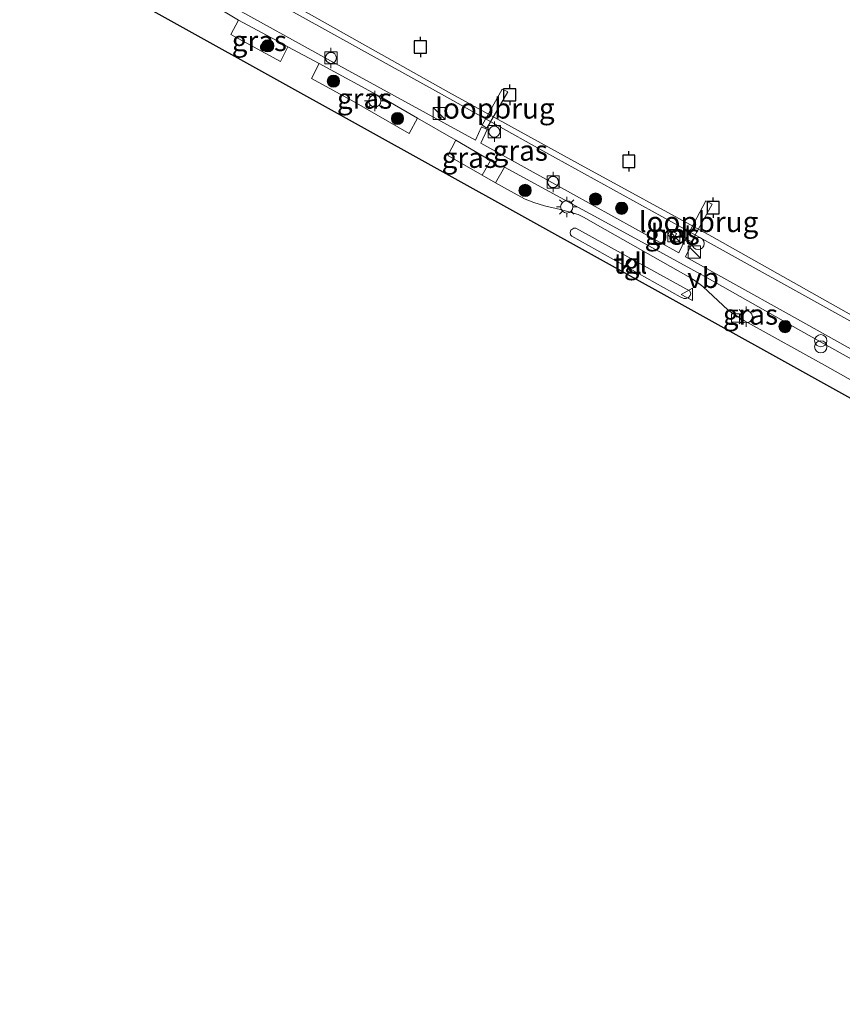
# Model space of a CAD drawing. Units: metres. Extents: x 109998 to 120002, y 493748 to 499840.
# Drawn here: x 116848 to 116949, y 493750 to 493871 of the extents above; entities that cross this region are included whole.
import ezdxf
from ezdxf.enums import TextEntityAlignment as Align

# ---------------------------------------------------------------- set-up
doc = ezdxf.new("R2010")
doc.units = ezdxf.units.M
doc.layers.get('0').update_dxf_attribs({"lineweight": 25})
for name, color, linetype, lineweight in [('B-ME-GR-BOOM-S-B1', 93, 'Continuous', 18), ('B-ME-GW-KRUINLIJN-L-B1', 93, 'Continuous', 18), ('B-ME-IE-GRASLAND-GV-B6', 93, 'Continuous', 18), ('B-ME-IE-INRICHTINGSELEMENT-S-B1', 253, 'Continuous', 18), ('B-ME-IE-MEUBILAIR_WEGMEUBILAIR-LICHTMAST-S-B1', 8, 'Continuous', 18), ('B-ME-KG-KADASTRAAL-OPNAMEDTMGRENS-L-B1', 10, 'Continuous', 25), ('B-ME-KW-LOOPBRUG-GV-B7', 213, 'Continuous', 18), ('B-ME-OB-WATERLIJN-L-B1', 133, 'OB-WATERLIJN', 18), ('B-ME-OG-WATER-GV-B6', 153, 'Continuous', 18), ('B-ME-VH-VERH_SOORT-BETON-OVERIG-GV-B6', 8, 'IE-TERREINAFSCHEIDING-NATUURLIJK-HOUTWAL', 18), ('B-ME-VH-VERH_SOORT-KLINKERS-GV-B6', 8, 'IE-TERREINAFSCHEIDING-NATUURLIJK-HOUTWAL', 18), ('B-ME-VH-VERH_SOORT-TEGELS-GV-B6', 8, 'Continuous', 18), ('B-ME-VV-AFMEERCONSTRUCTIE-S-B1', 10, 'Continuous', 25), ('B-ME-VV-BOLDER-S-B1', 213, 'Continuous', 18), ('B-ME-VV-KOLK-S-B1', 8, 'Continuous', 18), ('B-ME-VW-MEUBILAIR_WEGMEUBILAIR-VERKEERSBORD-S-B1', 8, 'Continuous', 18)]:
    doc.layers.add(name, color=color, linetype=linetype, lineweight=lineweight)
doc.styles.add('NLCS-ISO', font='NLCS-ISO.TTF')
doc.linetypes.add('IE-TERREINAFSCHEIDING-NATUURLIJK-HOUTWAL', pattern='A,7,-1.5,[67,NLCS.SHX,S=0.75,R=45,X=0,Y=0],-1.5,7,-1.5,[70,NLCS.SHX,S=0.75,R=0,X=0,Y=0],-1.5', length=20)
doc.linetypes.add('OB-WATERLIJN', pattern='A,10,[32,NLCS.SHX,S=2,R=0,X=0,Y=0],-12', length=22)

# ---------------------------------------------------------------- blocks, each defined once
blk = doc.blocks.new('dtb')
blk.add_circle((0, 0), 0.75)
blk = doc.blocks.new('bolder')
for p, q in [((-0.75, 0), (-1.25, 0)), ((-0.75, 0.75), (-0.75, -0.75)), ((0.75, 0.75), (-0.75, 0.75)), ((0.75, -0.75), (0.75, 0.75)), ((0.75, 0), (1.25, 0)), ((-0.75, -0.75), (0.75, -0.75))]:
    blk.add_line(p, q)
blk.add_circle((0, 0), 0.673)
blk = doc.blocks.new('kast')
blk.add_line((-0.75, -0.75), (0.75, 0.75))
blk.add_lwpolyline([(-0.75, 0.75), (0.75, 0.75), (0.75, -0.75), (-0.75, -0.75)], close=True)
blk = doc.blocks.new('meerpaal')
for p, q in [((-0.75, 0), (-1.25, 0)), ((0.75, 0.75), (-0.75, 0.75)), ((-0.75, 0.75), (-0.75, -0.75)), ((0.75, -0.75), (0.75, 0.75)), ((0.75, 0), (1.25, 0)), ((-0.75, -0.75), (0.75, -0.75))]:
    blk.add_line(p, q)
blk = doc.blocks.new('verkeersbord')
for p, q in [((0, 0.75), (-0.75, -0.625)), ((0.75, -0.625), (0, 0.75)), ((-0.75, -0.625), (0.75, -0.625))]:
    blk.add_line(p, q)
blk = doc.blocks.new('prullenbak')
for centre in [(-0.375, 0), (0.375, 0)]:
    blk.add_circle(centre, 0.75)
blk = doc.blocks.new('boom')
blk.add_hatch(color=256).paths.add_polyline_path([(-0.75, 0, 1), (0.75, 0, 1)])
blk.add_circle((0, 0), 0.75)
blk = doc.blocks.new('kolk')
blk.add_lwpolyline([(-0.5, -0.5), (0.5, -0.5), (0.5, 0.5), (-0.5, 0.5)], close=True)
blk = doc.blocks.new('lantaarnpaal')
for p, q in [((0, 0.75), (0, 1.25)), ((-0.75, 0), (-1.25, 0)), ((-0.88, 0.88), (-0.53, 0.53)), ((0.53, 0.53), (0.88, 0.88)), ((0.75, 0), (1.25, 0)), ((-0.53, -0.53), (-0.88, -0.88)), ((0, -0.75), (0, -1.25)), ((0.53, -0.53), (0.88, -0.88))]:
    blk.add_line(p, q)
blk.add_circle((0, 0), 0.75)

msp = doc.modelspace()

# ---------------------------------------------------------------- linework, layer by layer
at = {"layer": 'B-ME-GW-KRUINLIJN-L-B1'}
msp.add_polyline3d([(116848.112, 493889.829, 0.645), (116856.554, 493885.498, 0.429), (116870.006, 493878.027, 0.474), (116882.788, 493870.9, 0.38), (116899.361, 493861.725, 0.42), (116912.486, 493854.348, 0.42), (116929.091, 493845.236, 0.506), (116951.174, 493832.935, 0.47), (116959.508, 493828.355, 0.452), (116963.472, 493826.198, 0.402), (116970.643, 493822.059, 0.742), (116971.139, 493821.773, 0.729), (116972.679, 493820.884, 0.416), (116984.836, 493814.351, 0.501), (116996.432, 493807.88, 0.411), (117013.052, 493798.331, 0.465), (117026.552, 493791.062, 0.461), (117036.399, 493785.639, 0.429), (117048.119, 493779.027, 0.371), (117061.915, 493771.447, 0.384), (117075.555, 493763.523, 0.407), (117089.285, 493756.105, 0.585), (117100.07557, 493750, 0.59762)], dxfattribs=at)
at = {"layer": 'B-ME-IE-GRASLAND-GV-B6'}
for points in [[(116951.174, 493832.935, 0.47), (116929.091, 493845.236, 0.506), (116912.486, 493854.348, 0.42), (116899.361, 493861.725, 0.42), (116882.788, 493870.9, 0.38), (116870.006, 493878.027, 0.474), (116856.554, 493885.498, 0.429), (116848.112, 493889.829, 0.645), (116848.114, 493890.557, -0.427), (116854.476, 493887.547, -0.427), (116866.087, 493881.129, -0.427), (116883.816, 493871.209, -0.427), (116900.566, 493861.769, -0.427), (116916.381, 493853.078, -0.427), (116932.84, 493844.075, -0.427), (116951.526, 493833.53, -0.427)], [(116952.935, 493828.557, 0.953), (116941.948, 493834.74, 0.933), (116929.616, 493841.589, 0.905), (116930.449, 493843.365, 0.889), (116929.589, 493843.796, 0.909), (116928.769, 493842.061, 0.921), (116915.535, 493849.411, 0.929), (116904.549, 493855.496, 0.925), (116905.313, 493857.189, 0.881), (116904.619, 493857.495, 0.897), (116903.883, 493855.857, 0.937), (116885.752, 493865.791, 0.765), (116873.655, 493872.502, 0.801)], [(116882.788, 493870.9, 0.38), (116899.361, 493861.725, 0.42), (116912.486, 493854.348, 0.42), (116929.091, 493845.236, 0.506), (116951.174, 493832.935, 0.47)], [(116880.93, 493867.33, 0.857), (116880.012, 493865.498, 1.098), (116873.92, 493868.831, 0.889), (116874.857, 493870.59, 0.816), (116879.532, 493868.089, 0.728), (116880.93, 493867.33, 0.857)], [(116896.793, 493858.586, 0.782), (116895.783, 493856.703, 0.926), (116889.023, 493860.567, 0.772), (116883.818, 493863.415, 0.877), (116884.736, 493865.264, 0.877), (116892.711, 493860.934, 0.728), (116896.793, 493858.586, 0.782)], [(116904.711, 493851.584, 0.927), (116900.519, 493853.987, 0.867), (116901.492, 493855.877, 0.862), (116905.736, 493853.39, 0.824), (116904.711, 493851.584, 0.927)], [(116964.112, 493818.445, 0.877), (116947.003, 493828.092, 1.114), (116936.817, 493833.746, 1.202), (116935.463, 493834.587, 1.114), (116934.834, 493835.045, 0.982), (116931.744, 493837.928, 0.828), (116930.905, 493838.578, 0.91), (116930.199, 493839.017, 0.844), (116918.526, 493845.646, 0.723), (116917.191, 493846.391, 0.855), (116916.466, 493846.773, 0.927), (116914.291, 493847.366, 1.004), (116912.345, 493847.844, 0.987), (116911.029, 493848.245, 0.987), (116909.98, 493848.666, 0.905), (116908.988, 493849.163, 0.861), (116907.438, 493850.022, 0.772), (116906.358, 493850.64, 0.876), (116907.429, 493852.57, 0.812), (116912.478, 493849.847, 0.752), (116923.396, 493843.873, 0.764), (116931.955, 493839.163, 0.728), (116943.705, 493832.509, 0.744), (116955.482, 493825.937, 0.768)], [(116927.425, 493844.243, 0.734), (116928.202, 493843.798, 0.734), (116928.521, 493844.422, 0.734), (116927.745, 493844.839, 0.734), (116927.425, 493844.243, 0.734)]]:
    msp.add_polyline3d(points, dxfattribs=at)
at = {"layer": 'B-ME-KG-KADASTRAAL-OPNAMEDTMGRENS-L-B1'}
msp.add_polyline3d([(117083.35259, 493750, 0.99769), (117062.778, 493761.438, 0.925), (117005.631, 493793.208, 1.078), (116930.282, 493835.096, 1.197), (116848.085, 493880.792, 1.045)], dxfattribs=at)
at = {"layer": 'B-ME-KW-LOOPBRUG-GV-B7'}
for points in [[(116904.725, 493857.734, 0.986), (116907.145, 493862.14, 1.602), (116907.831, 493861.779, 1.63), (116905.296, 493857.357, 0.85), (116904.725, 493857.734, 0.986)], [(116929.532, 493843.602, 1.094), (116932.073, 493848.433, 1.524), (116932.886, 493848.019, 1.528), (116930.26, 493843.31, 0.985), (116929.532, 493843.602, 1.094)]]:
    msp.add_polyline3d(points, dxfattribs=at)
at = {"layer": 'B-ME-OB-WATERLIJN-L-B1'}
msp.add_polyline3d([(116848.114, 493890.557, -0.427), (116854.476, 493887.547, -0.427), (116866.087, 493881.129, -0.427), (116883.816, 493871.209, -0.427), (116900.566, 493861.769, -0.427), (116916.381, 493853.078, -0.427), (116932.84, 493844.075, -0.427), (116951.526, 493833.53, -0.427), (116969.005, 493823.736, -0.427), (116988.648, 493813.024, -0.427), (117003.713, 493804.313, -0.427), (117023.855, 493793.018, -0.427), (117044.414, 493781.806, -0.427), (117065.846, 493769.927, -0.427), (117084.969, 493759.174, -0.427), (117101.02093, 493750, -0.427)], dxfattribs=at)
at = {"layer": 'B-ME-OG-WATER-GV-B6'}
msp.add_polyline3d([(116951.526, 493833.53, -0.427), (116932.84, 493844.075, -0.427), (116916.381, 493853.078, -0.427), (116900.566, 493861.769, -0.427), (116883.816, 493871.209, -0.427), (116866.087, 493881.129, -0.427), (116854.476, 493887.547, -0.427), (116848.114, 493890.557, -0.427), (116848.451, 494005.149, -0.427), (116858.602, 493997.769, -0.427), (116860.565, 493995.705, -0.427), (116872.737, 493988.968, -0.427), (116888.587, 493980.506, -0.427), (116887.135, 493979.594, -0.427), (116893.111, 493970.123, -0.427), (116893.309, 493965.926, -0.427), (116892.07, 493965.915, -0.427), (116892.738, 493950.3, -0.427), (116903.771, 493957.465, -0.427), (116915.864, 493965.067, -0.427), (116927.696, 493958.808, -0.427), (116929.975, 493957.36, -0.427), (116932.139, 493956.218, -0.427), (116952.909, 493949.015, -0.427)], dxfattribs=at)
at = {"layer": 'B-ME-VH-VERH_SOORT-BETON-OVERIG-GV-B6'}
msp.add_polyline3d([(116927.425, 493844.243, 0.734), (116927.745, 493844.839, 0.734), (116928.521, 493844.422, 0.734), (116928.202, 493843.798, 0.734), (116927.425, 493844.243, 0.734)], dxfattribs=at)
at = {"layer": 'B-ME-VH-VERH_SOORT-KLINKERS-GV-B6'}
for points in [[(117005.631, 493793.208, 1.078), (116930.282, 493835.096, 1.197), (116848.085, 493880.792, 1.045)], [(116871.514, 493872.563, 0.944), (116874.857, 493870.59, 0.816), (116873.92, 493868.831, 0.889), (116880.012, 493865.498, 1.098), (116880.93, 493867.33, 0.857), (116884.736, 493865.264, 0.877), (116883.818, 493863.415, 0.877), (116889.023, 493860.567, 0.772), (116895.783, 493856.703, 0.926), (116896.793, 493858.586, 0.782), (116901.492, 493855.877, 0.862), (116900.519, 493853.987, 0.867), (116904.711, 493851.584, 0.927), (116906.358, 493850.64, 0.876), (116907.438, 493850.022, 0.772), (116908.988, 493849.163, 0.861), (116909.98, 493848.666, 0.905), (116911.029, 493848.245, 0.987), (116912.345, 493847.844, 0.987), (116914.291, 493847.366, 1.004), (116916.466, 493846.773, 0.927), (116917.191, 493846.391, 0.855), (116918.526, 493845.646, 0.723), (116930.199, 493839.017, 0.844), (116930.905, 493838.578, 0.91), (116931.744, 493837.928, 0.828), (116934.834, 493835.045, 0.982), (116935.463, 493834.587, 1.114), (116936.817, 493833.746, 1.202), (116947.003, 493828.092, 1.114), (116964.112, 493818.445, 0.877)], [(116916.185, 493845.109, 0.775), (116915.915, 493845.109, 0.994), (116915.582, 493844.86, 1.003), (116915.477, 493844.558, 1.027), (116915.529, 493844.298, 1.027), (116915.706, 493844.131, 1.03), (116928.961, 493836.681, 1.168), (116929.408, 493836.462, 1.186), (116929.7, 493836.472, 1.159), (116929.96, 493836.618, 1.108), (116930.158, 493836.826, 1.066), (116930.241, 493837.138, 1.021), (116930.096, 493837.43, 0.967), (116916.185, 493845.109, 0.775)]]:
    msp.add_polyline3d(points, dxfattribs=at)
at = {"layer": 'B-ME-VH-VERH_SOORT-TEGELS-GV-B6'}
for points in [[(116955.482, 493825.937, 0.768), (116943.705, 493832.509, 0.744), (116931.955, 493839.163, 0.728), (116923.396, 493843.873, 0.764), (116912.478, 493849.847, 0.752), (116907.429, 493852.57, 0.812), (116906.358, 493850.64, 0.876), (116904.711, 493851.584, 0.927), (116905.736, 493853.39, 0.824), (116901.492, 493855.877, 0.862), (116896.793, 493858.586, 0.782), (116892.711, 493860.934, 0.728), (116884.736, 493865.264, 0.877), (116880.93, 493867.33, 0.857), (116879.532, 493868.089, 0.728), (116874.857, 493870.59, 0.816), (116871.514, 493872.563, 0.944)], [(116873.655, 493872.502, 0.801), (116885.752, 493865.791, 0.765), (116903.883, 493855.857, 0.937), (116904.619, 493857.495, 0.897), (116905.313, 493857.189, 0.881), (116904.549, 493855.496, 0.925), (116915.535, 493849.411, 0.929), (116928.769, 493842.061, 0.921), (116929.589, 493843.796, 0.909), (116930.449, 493843.365, 0.889), (116929.616, 493841.589, 0.905), (116941.948, 493834.74, 0.933), (116952.935, 493828.557, 0.953)], [(116916.185, 493845.109, 0.775), (116930.096, 493837.43, 0.967), (116930.241, 493837.138, 1.021), (116930.158, 493836.826, 1.066), (116929.96, 493836.618, 1.108), (116929.7, 493836.472, 1.159), (116929.408, 493836.462, 1.186), (116928.961, 493836.681, 1.168), (116915.706, 493844.131, 1.03), (116915.529, 493844.298, 1.027), (116915.477, 493844.558, 1.027), (116915.582, 493844.86, 1.003), (116915.915, 493845.109, 0.994), (116916.185, 493845.109, 0.775)]]:
    msp.add_polyline3d(points, dxfattribs=at)

# ---------------------------------------------------------------- block references
at = {"layer": 'B-ME-GR-BOOM-S-B1', "rotation": 90}
for p in [(116878.463, 493867.432, 1.32), (116886.498, 493863.104, 1.292), (116894.339, 493858.534, 1.236), (116909.965, 493849.726, 1.155), (116918.588, 493848.664, 1.213), (116921.787, 493847.532, 1.179), (116941.788, 493833.037, 1.249)]:
    msp.add_blockref('boom', p, dxfattribs=at)
at = {"layer": 'B-ME-IE-INRICHTINGSELEMENT-S-B1', "rotation": 90}
for name, p in [('kast', (116899.438, 493859.143, 0.947)), ('kast', (116928.174, 493844.187, 1.178)), ('kast', (116930.699, 493842.17, 0.867)), ('dtb', (116931.158, 493843.211, 0.767)), ('prullenbak', (116946.165, 493830.934, 1.006))]:
    msp.add_blockref(name, p, dxfattribs=at)
at = {"layer": 'B-ME-IE-MEUBILAIR_WEGMEUBILAIR-LICHTMAST-S-B1', "rotation": 90}
for p in [(116891.566, 493860.676, 1.306), (116915.064, 493847.701, 0.654), (116937.036, 493834.247, 0.814)]:
    msp.add_blockref('lantaarnpaal', p, dxfattribs=at)
at = {"layer": 'B-ME-VV-AFMEERCONSTRUCTIE-S-B1', "rotation": 90}
for p in [(116897.152, 493867.28, 2.291), (116908.085, 493861.432, 2.096), (116922.667, 493853.278, 1.783), (116932.994, 493847.597, 1.621)]:
    msp.add_blockref('meerpaal', p, dxfattribs=at)
at = {"layer": 'B-ME-VV-BOLDER-S-B1', "rotation": 90}
for p in [(116886.186, 493865.96, 0.903), (116906.205, 493856.916, 0.703), (116913.396, 493850.748, 0.752)]:
    msp.add_blockref('bolder', p, dxfattribs=at)
at = {"layer": 'B-ME-VV-KOLK-S-B1', "rotation": 90}
msp.add_blockref('kolk', (116935.718, 493834.096, 1.172), dxfattribs=at)
at = {"layer": 'B-ME-VW-MEUBILAIR_WEGMEUBILAIR-VERKEERSBORD-S-B1', "rotation": 90}
msp.add_blockref('verkeersbord', (116929.818, 493836.98, 1.134), dxfattribs=at)

# ---------------------------------------------------------------- texts
at = {"layer": 'B-ME-IE-GRASLAND-GV-B6', "ltscale": 0.2, "style": 'NLCS-ISO'}
for p in [(116877.425, 493868.044), (116890.3055, 493860.9835), (116909.373, 493854.6085), (116903.1275, 493853.7305), (116927.973, 493844.3185), (116937.558, 493834.522)]:
    msp.add_text('gras', height=2.5, dxfattribs=at).set_placement(p, align=Align.MIDDLE_CENTER)
at = {"layer": 'B-ME-KW-LOOPBRUG-GV-B7', "ltscale": 0.2, "style": 'NLCS-ISO'}
for p in [(116906.26088, 493859.76871), (116931.19887, 493845.86626)]:
    msp.add_text('loopbrug', height=2.5, dxfattribs=at).set_placement(p, align=Align.MIDDLE_CENTER)
at = {"layer": 'B-ME-VH-VERH_SOORT-BETON-OVERIG-GV-B6', "ltscale": 0.2, "style": 'NLCS-ISO'}
msp.add_text('bet', height=2.5, dxfattribs=at).set_placement((116927.97551, 493844.32244), align=Align.MIDDLE_CENTER)
at = {"layer": 'B-ME-VH-VERH_SOORT-KLINKERS-GV-B6', "ltscale": 0.2, "style": 'NLCS-ISO'}
msp.add_text('kl', height=2.5, dxfattribs=at).set_placement((116922.84847, 493840.77765), align=Align.MIDDLE_CENTER)
at = {"layer": 'B-ME-VH-VERH_SOORT-TEGELS-GV-B6', "ltscale": 0.2, "style": 'NLCS-ISO'}
msp.add_text('tgl', height=2.5, dxfattribs=at).set_placement((116922.84847, 493840.77765), align=Align.MIDDLE_CENTER)
at = {"layer": 'B-ME-VW-MEUBILAIR_WEGMEUBILAIR-VERKEERSBORD-S-B1', "ltscale": 0.2, "style": 'NLCS-ISO'}
msp.add_text('vb', height=2.5, dxfattribs=at).set_placement((116929.818, 493836.98, 1.134), align=Align.BOTTOM_LEFT)

doc.saveas('drawing.dxf')
